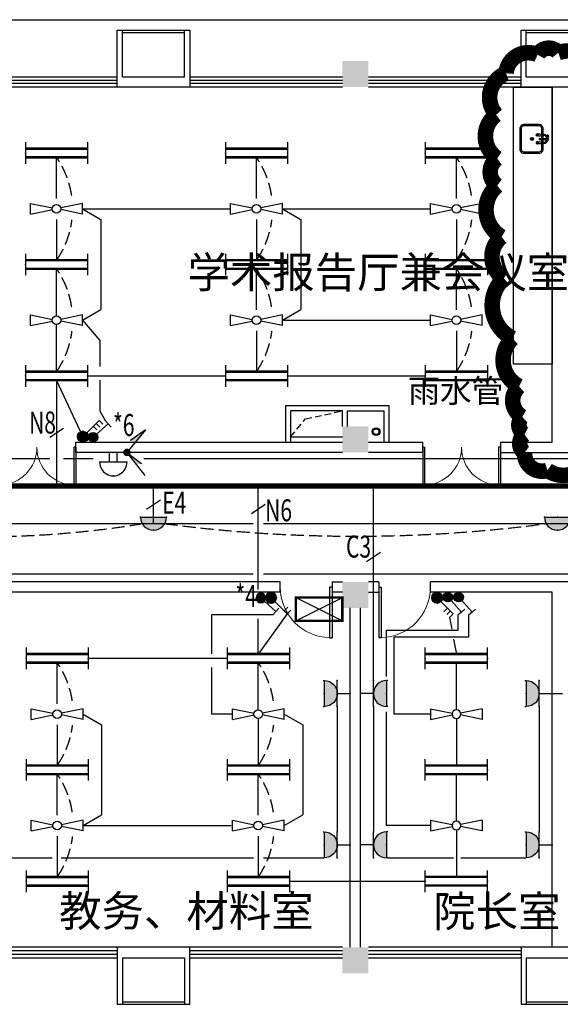
# Model space of a CAD drawing. Extents: x 1951357 to 2608284, y -163135 to 857128.
# Drawn here: x 1982338 to 1992778, y 168703 to 187703 of the extents above; entities that cross this region are included whole.
import ezdxf
from ezdxf.enums import TextEntityAlignment as Align

# ---------------------------------------------------------------- set-up
doc = ezdxf.new("R2010")
doc.units = 0
doc.header["$LTSCALE"] = 1000
doc.header["$MEASUREMENT"] = 0
for name, pattern in [('BLOCK F L14-BLOW-UP PLAN_06JULY08$0$MIS1', [0.29, 0.15, -0.14]), ('DASH', [0.35, 0.25, -0.1]), ('DASHED2', [9.525, 6.35, -3.175])]:
    doc.linetypes.add(name, pattern=pattern)
doc.layers.get('0').update_dxf_attribs({"linetype": 'CONTINUOUS'})
for name, color, linetype in [('1EQUIP', 2, 'CONTINUOUS'), ('1文字', 2, 'CONTINUOUS'), ('A-CLIN-SUSP', 252, 'CONTINUOUS'), ('A-FLOR-OVHD', 9, 'DASHED2'), ('BROEN', 2, 'CONTINUOUS'), ('C3531', 40, 'CONTINUOUS'), ('COLUMN', 7, 'CONTINUOUS'), ('EQUIP', 2, 'CONTINUOUS'), ('EQUIP-动力', 2, 'CONTINUOUS'), ('EQUIP-照明', 2, 'CONTINUOUS'), ('FUR', 42, 'CONTINUOUS'), ('PUB_HATCH', 252, 'CONTINUOUS'), ('TEL_TEXT', 7, 'CONTINUOUS'), ('TEXT', 8, 'CONTINUOUS'), ('WALL', 7, 'CONTINUOUS'), ('WINDOW', 5, 'CONTINUOUS'), ('WIRE', 4, 'CONTINUOUS'), ('仪器', 252, 'CONTINUOUS'), ('百叶', 35, 'CONTINUOUS'), ('看线', 8, 'CONTINUOUS'), ('风道', 6, 'CONTINUOUS')]:
    doc.layers.add(name, color=color, linetype=linetype)
doc.styles.add('_TCH_DIM', font='SIMPLEX', dxfattribs={"width": 0.8, "height": 3.5, "bigfont": 'HZTXT'})
doc.styles.add('_TEL_DIM', font='SIMPLEX', dxfattribs={"width": 0.8, "height": 3.5, "bigfont": 'HZTXT'})
doc.styles.add('FS1', font='txt4', dxfattribs={"width": 0.8, "bigfont": 'fstxt'})
doc.styles.get("Standard").update_dxf_attribs({"font": 'GBENOR', "bigfont": 'GBCBIG'})

# ---------------------------------------------------------------- blocks, each defined once
blk = doc.blocks.new('$equip$00001168')
blk.add_line((-0.5, 0), (0.5, 0))
blk.add_arc((0, 0), 0.5, 180, 0)
for p in [(-0.5, 0), (0, 0), (0.5, 0), (0, -0.5)]:
    blk.add_point(p)
for points in [[(0.433, -0.25), (-0.433, -0.25), (0.5, 0), (-0.5, 0)], [(0.25, -0.433), (-0.25, -0.433), (0.433, -0.25), (-0.433, -0.25)], [(0, -0.5), (0, -0.5), (0.25, -0.433), (-0.25, -0.433)]]:
    blk.add_solid(points)
at = {"flags": 9}
blk.add_attdef('A', (0, 0), '', height=0.00002, dxfattribs=at)
blk = doc.blocks.new('$equip$00001313')
for p, q in [((-0.35, 0.25), (0.35, 0.25)), ((-0.35, 0), (0.35, 0)), ((-0.1, 0.25), (-0.1, 0)), ((0.1, 0.25), (0.1, 0))]:
    blk.add_line(p, q)
blk.add_arc((0, 0.252), 0.35, 359.6973, 180.3027)
for p in [(0, 0.602), (-0.35, 0.252), (0, 0), (0.35, 0.25)]:
    blk.add_point(p)
at = {"flags": 9}
blk.add_attdef('A', (0, 0), '', height=0.00002, dxfattribs=at)
blk = doc.blocks.new('A$C362E2344')
at = {"layer": 'EQUIP'}
h = blk.add_hatch(color=256, dxfattribs=at)
edge = h.paths.add_edge_path()
edge.add_ellipse((0, 0), major_axis=(-51.3, 51.3), ratio=1, start_angle=45, end_angle=225, ccw=False)
edge.add_ellipse((0, 0), major_axis=(51.3, 51.3), ratio=1, start_angle=-45, end_angle=135, ccw=False)
for q in [(0, 0), (232, 63)]:
    blk.add_line((446, 346), q, dxfattribs=at)
blk.add_solid([(446, 346), (217, 41), (223, 173)], dxfattribs=at)
blk = doc.blocks.new('A$C37575F24')
at = {"layer": 'EQUIP'}
h = blk.add_hatch(color=256, dxfattribs=at)
edge = h.paths.add_edge_path()
edge.add_ellipse((0, 0), major_axis=(-51.3, 51.3), ratio=1, start_angle=45, end_angle=225, ccw=False)
edge.add_ellipse((0, 0), major_axis=(51.3, 51.3), ratio=1, start_angle=-45, end_angle=135, ccw=False)
for q in [(346, -446), (282, -215)]:
    blk.add_line((0, 0), q, dxfattribs=at)
blk.add_solid([(0, 0), (305, -229), (173, -223)], dxfattribs=at)
blk = doc.blocks.new('$equip$00001160')
for p, q in [((-1.2, 0.417), (-1.2, -0.417)), ((1.2, 0.417), (1.2, -0.417)), ((-1.2, 0.167), (1.2, 0.167)), ((-1.2, -0.167), (1.2, -0.167))]:
    blk.add_line(p, q)
at = {"const_width": 0.1}
for points in [[(-1.2, 0.167), (1.2, 0.167)], [(-1.2, -0.167), (1.2, -0.167)]]:
    blk.add_lwpolyline(points, dxfattribs=at)
at = {"layer": 'EQUIP-照明'}
for p in [(-1.2, 0), (0, 0.167), (1.2, 0), (0, -0.167)]:
    blk.add_point(p, dxfattribs=at)
at = {"layer": 'EQUIP-照明', "flags": 9}
blk.add_attdef('A', (0, 0), '', height=0.00002, dxfattribs=at)
blk = doc.blocks.new('风扇')
at = {"layer": '1EQUIP'}
for p, q in [((-501, -21), (-501, 188)), ((-501, -21), (-82, 67)), ((-501, 188), (-82, 100)), ((500, 188), (82, 100)), ((500, -21), (82, 67)), ((500, -21), (500, 188))]:
    blk.add_line(p, q, dxfattribs=at)
blk.add_circle((0, 84), 83.5, dxfattribs=at)
blk = doc.blocks.new('一般风扇')
at = {"layer": '1EQUIP'}
blk.add_blockref('风扇', (0, -83.5), dxfattribs=at)
blk = doc.blocks.new('$equip$00001964')
for p, q in [((0.147, 0.356), (0.625, 0.833)), ((0.625, 0.833), (0.766, 0.692)), ((0.399, 0.607), (0.54, 0.466)), ((0.512, 0.72), (0.653, 0.579))]:
    blk.add_line(p, q)
blk.add_circle((0, 0.208), 0.208)
for p in [(0, 0.417), (-0.208, 0.208), (0, 0), (0.208, 0.208)]:
    blk.add_point(p)
for points in [[(-0.104, 0.389), (0.104, 0.389), (-0.18, 0.313), (0.18, 0.313)], [(0, 0.417), (0, 0.417), (-0.104, 0.389), (0.104, 0.389)], [(-0.18, 0.313), (0.18, 0.313), (-0.208, 0.208), (0.208, 0.208)], [(-0.18, 0.104), (0.18, 0.104), (-0.208, 0.208), (0.208, 0.208)], [(-0.104, 0.028), (0.104, 0.028), (-0.18, 0.104), (0.18, 0.104)], [(0, 0), (0, 0), (-0.104, 0.028), (0.104, 0.028)]]:
    blk.add_solid(points)
at = {"layer": 'TEL_TEXT', "style": '_TEL_DIM', "flags": 1}
blk.add_attdef('A', text='', height=0.00002, dxfattribs=at).set_placement((0, 0), align=Align.MIDDLE_CENTER)
blk = doc.blocks.new('A$C01AF3A93')
at = {"layer": '1EQUIP'}
h = blk.add_hatch(color=256, dxfattribs=at)
edge = h.paths.add_edge_path()
edge.add_arc((102, 376), 102, 0, 360)
for p, q in [((174, 303), (408, 69)), ((408, 69), (339, 0)), ((408, 69), (478, 139))]:
    blk.add_line(p, q, dxfattribs=at)
blk.add_circle((102, 376), 102, dxfattribs=at)
blk = doc.blocks.new('$equip$00001963')
for p, q in [((0.147, 0.356), (0.625, 0.833)), ((0.625, 0.833), (0.766, 0.692)), ((0.512, 0.72), (0.653, 0.579))]:
    blk.add_line(p, q)
blk.add_circle((0, 0.208), 0.208)
for p in [(0, 0.417), (-0.208, 0.208), (0, 0), (0.208, 0.208)]:
    blk.add_point(p)
for points in [[(-0.104, 0.389), (0.104, 0.389), (-0.18, 0.313), (0.18, 0.313)], [(0, 0.417), (0, 0.417), (-0.104, 0.389), (0.104, 0.389)], [(-0.18, 0.313), (0.18, 0.313), (-0.208, 0.208), (0.208, 0.208)], [(-0.18, 0.104), (0.18, 0.104), (-0.208, 0.208), (0.208, 0.208)], [(-0.104, 0.028), (0.104, 0.028), (-0.18, 0.104), (0.18, 0.104)], [(0, 0), (0, 0), (-0.104, 0.028), (0.104, 0.028)]]:
    blk.add_solid(points)
at = {"layer": 'TEL_TEXT', "style": '_TEL_DIM', "flags": 1}
blk.add_attdef('A', text='', height=0.00002, dxfattribs=at).set_placement((0, 0), align=Align.MIDDLE_CENTER)
blk = doc.blocks.new('柱子')
at = {"layer": 'PUB_HATCH'}
h = blk.add_hatch(color=256, dxfattribs=at)
h.paths.add_polyline_path([(0, 250), (-250, 250), (-250, 0), (0, 0)])
h.paths.add_polyline_path([(250, 250), (0, 250), (0, 0), (250, 0)])
h.paths.add_polyline_path([(250, 0), (0, 0), (0, -250), (250, -250)])
h.paths.add_polyline_path([(0, 0), (-250, 0), (-250, -250), (0, -250)])
blk = doc.blocks.new('KTJW')
at = {"layer": 'FUR'}
for p, q in [((600, -900), (-600, -900)), ((600, -950), (-600, -950))]:
    blk.add_line(p, q, dxfattribs=at)
at = {"layer": 'WALL'}
for p, q in [((-700, 150), (700, 150)), ((-700, -950), (-700, 150)), ((700, 150), (700, -950)), ((600, -50), (-600, -50)), ((-600, -50), (-600, -950)), ((600, -50), (600, -950)), ((-600, -950), (-700, -950)), ((-600, -850), (-600, -850)), ((700, -950), (600, -950))]:
    blk.add_line(p, q, dxfattribs=at)
blk = doc.blocks.new('$DorLib2D$00000002')
for p, q in [((-0.5, 0), (-0.5, 0.4875)), ((-0.475, 0.4875), (-0.5, 0.4875)), ((-0.475, 0), (-0.475, 0.4875)), ((0.475, 0), (0.475, 0.4875)), ((0.475, 0.4875), (0.5, 0.4875)), ((0.5, 0), (0.5, 0.4875)), ((-0.5, 0), (-0.475, 0)), ((0.5, 0), (0.475, 0))]:
    blk.add_line(p, q)
at = {"lineweight": 13}
for centre, start, end in [((-0.4875, 0), 0, 88.53072), ((0.4875, 0), 91.46928, 180)]:
    blk.add_arc(centre, 0.4875, start, end, dxfattribs=at)
blk = doc.blocks.new('$DorLib2D$00000001')
for p, q in [((0.45, 0.975), (0.5, 0.975)), ((0.45, 0), (0.45, 0.975)), ((0.5, 0), (0.5, 0.975)), ((0.5, 0), (0.45, 0))]:
    blk.add_line(p, q)
at = {"lineweight": 13}
blk.add_arc((0.475, 0), 0.975, 91.4693, 180, dxfattribs=at)
blk = doc.blocks.new('WASHTUB2')
for points in [[(-85, 450), (-200, 450, 0.414214), (-275, 375), (-275, 75, 0.414214), (-200, 0), (200, 0, 0.414214), (275, 75), (275, 375, 0.414214), (200, 450), (85, 450)], [(-85, 425), (-200, 425, 0.414214), (-250, 375), (-250, 75, 0.414214), (-200, 25), (200, 25, 0.414214), (250, 75), (250, 375, 0.414214), (200, 425), (85, 425)]]:
    blk.add_lwpolyline(points, format="xyb")
for points in [[(-10, 450), (-65, 450)], [(-10, 425), (-65, 425)], [(65, 450), (10, 450)], [(65, 425), (10, 425)]]:
    blk.add_lwpolyline(points)
for radius in [28.3, 16.8]:
    blk.add_circle((0, 234), radius)
at = {"layer": 'BROEN', "color": 5, "linetype": 'Continuous'}
for p, q in [((-88, 424), (-62, 424)), ((-88, 407), (-88, 424)), ((-78, 536), (-78, 534)), ((-78, 532), (-78, 534)), ((-60, 558), (-68, 547)), ((-60, 558), (-68, 547)), ((-60, 510), (-68, 521)), ((-60, 510), (-68, 521)), ((-62, 407), (-62, 424)), ((-56, 558), (-57, 551)), ((-56, 558), (-57, 551)), ((-56, 511), (-57, 517)), ((-56, 511), (-57, 517)), ((-33, 547), (-54, 559)), ((-33, 547), (-54, 559)), ((-54, 545), (-50, 544)), ((-54, 545), (-41, 539)), ((-54, 523), (-41, 529)), ((-54, 523), (-50, 525)), ((-33, 521), (-54, 509)), ((-33, 521), (-54, 509)), ((-53, 547), (-35, 545)), ((-53, 547), (-35, 545)), ((-53, 521), (-35, 523)), ((-53, 521), (-35, 523)), ((-34, 550), (-51, 558)), ((-34, 550), (-51, 558)), ((-34, 518), (-51, 511)), ((-34, 518), (-51, 511)), ((-42, 534), (-42, 537)), ((-42, 534), (-42, 531)), ((-39, 536), (-39, 534)), ((-39, 532), (-39, 534)), ((-37, 539), (-32, 543)), ((-37, 529), (-32, 525)), ((62, 407), (62, 424)), ((62, 424), (88, 424)), ((88, 407), (88, 424)), ((-88, 359), (-100, 338)), ((-91, 357), (-99, 340)), ((-99, 336), (-92, 335)), ((-99, 332), (-88, 324)), ((-88, 339), (-86, 357)), ((-86, 338), (-80, 350)), ((-80, 355), (-84, 360)), ((-75, 350), (-78, 350)), ((-77, 353), (-75, 353)), ((-77, 314), (-75, 314)), ((-73, 353), (-75, 353)), ((-75, 350), (-72, 350)), ((-73, 314), (-75, 314)), ((-70, 355), (-66, 360)), ((-64, 338), (-70, 350)), ((-62, 339), (-64, 357)), ((-62, 359), (-50, 338)), ((-51, 332), (-62, 324)), ((-59, 357), (-51, 340)), ((-51, 336), (-58, 335)), ((62, 359), (50, 338)), ((59, 357), (51, 340)), ((51, 336), (58, 335)), ((51, 332), (62, 324)), ((62, 339), (64, 357)), ((64, 338), (70, 350)), ((70, 355), (66, 360)), ((75, 350), (72, 350)), ((73, 353), (75, 353)), ((73, 314), (75, 314)), ((77, 353), (75, 353)), ((75, 350), (78, 350)), ((77, 314), (75, 314)), ((80, 355), (84, 360)), ((86, 338), (80, 350)), ((88, 339), (86, 357)), ((88, 359), (100, 338)), ((99, 332), (88, 324)), ((91, 357), (99, 340)), ((99, 336), (92, 335))]:
    blk.add_line(p, q, dxfattribs=at)
at = {"layer": 'BROEN', "color": 5}
for p, q in [((-85, 459), (-85, 424)), ((-65, 459), (-65, 424)), ((0, 550), (-34, 550)), ((-10, 518), (-34, 518)), ((-10, 384), (-10, 534)), ((10, 384), (10, 534)), ((65, 459), (65, 424)), ((85, 459), (85, 424))]:
    blk.add_line(p, q, dxfattribs=at)
for points in [[(-13, 529), (-13, 539)], [(-11, 543), (-2, 548)], [(-10, 525), (-11, 525)], [(2, 548), (11, 543)], [(11, 525), (10, 525)], [(13, 539), (13, 529)]]:
    blk.add_lwpolyline(points, dxfattribs=at)
at = {"layer": 'BROEN', "color": 5, "linetype": 'Continuous'}
for centre, radius, start, end in [((37, 378), 128, 166.7502, 187.7093), ((-77, 536), 1.5, 120.0999, 180.0011), ((-77, 532), 1.5, 180.0011, 239.9022), ((-91, 561), 27.2, 300.0999, 329.5355), ((-91, 507), 27.2, 30.4666, 59.9022), ((-57, 534), 13.6, 163.2127, 175.6769), ((-56, 534), 14.8, 175.6769, 187.1431), ((-58, 534), 12.6, 187.1431, 199.6073), ((-91, 561), 27.2, 320.2789, 329.5355), ((-62, 536), 8.3, 147.2508, 163.2127), ((-61, 533), 9.61, 199.6073, 215.5692), ((-91, 507), 27.2, 30.4666, 39.7225), ((-65, 537), 5.4, 123.9984, 147.2508), ((-65, 530), 4.56, 215.5692, 238.8216), ((-66, 540), 2.79, 91.41, 123.9984), ((-66, 529), 3.02, 238.8216, 271.41), ((-66, 540), 2.79, 58.8216, 91.41), ((-66, 529), 3.02, 271.41, 303.9984), ((-68, 537), 5.4, 35.5692, 58.8216), ((-67, 530), 4.56, 303.9984, 327.2508), ((-70, 536), 8.3, 19.6073, 35.5692), ((-71, 533), 9.61, 327.2508, 343.2127), ((-75, 534), 13.6, 7.1431, 19.6073), ((-76, 534), 14.8, 355.6769, 7.1431), ((-74, 534), 12.6, 343.2127, 355.6769), ((-187, 378), 128, 352.2907, 13.2498), ((-56, 554), 5.29, 61.208, 128.426), ((-56, 554), 5.29, 61.208, 128.426), ((-56, 514), 5.29, 231.5761, 298.7941), ((-56, 514), 5.29, 231.5761, 298.7941), ((-51, 550), 5.52, 172.5943, 242.7063), ((-51, 550), 5.52, 172.5943, 242.7063), ((-51, 518), 5.52, 117.2958, 187.4079), ((-51, 518), 5.52, 117.2958, 187.4079), ((-54, 557), 1.5, 61.2081, 171.3125), ((-54, 557), 1.5, 61.2081, 171.3125), ((-54, 511), 1.5, 188.6896, 298.7941), ((-54, 511), 1.5, 188.6896, 298.7941), ((-39, 544), 5.52, 241.5337, 288.0213), ((-39, 524), 5.52, 71.9808, 118.4685), ((-47, 533), 21.4, 3.1544, 54.3719), ((-47, 533), 21.4, 29.8868, 54.3719), ((-47, 535), 21.4, 305.6302, 356.8478), ((-47, 535), 21.4, 305.6302, 330.1096), ((-34, 545), 2.78, 329.7363, 61.2082), ((-34, 545), 2.78, 326.3212, 61.2082), ((-34, 523), 2.78, 298.794, 30.2245), ((-34, 523), 2.78, 298.794, 33.6809), ((187, 378), 128, 166.7502, 187.7093), ((-37, 378), 128, 352.2907, 13.2498), ((-95, 336), 5.29, 151.208, 218.426), ((-98, 338), 1.5, 151.2081, 261.3125), ((-91, 341), 5.52, 262.5943, 332.7063), ((-74, 345), 21.4, 93.1544, 144.3719), ((-86, 358), 2.78, 56.3212, 151.2082), ((-102, 301), 27.2, 30.0999, 59.5355), ((-78, 324), 5.4, 125.5692, 148.8216), ((-81, 326), 2.79, 148.8216, 181.41), ((-81, 326), 2.79, 181.41, 213.9984), ((-78, 327), 5.4, 213.9984, 237.2508), ((-77, 322), 8.3, 109.6073, 125.5692), ((-77, 329), 8.3, 237.2508, 253.2127), ((-85, 353), 5.52, 331.5337, 18.0213), ((-75, 317), 13.6, 97.1431, 109.6073), ((-75, 335), 13.6, 253.2127, 265.6769), ((-77, 315), 1.5, 210.0999, 270.0011), ((-75, 316), 14.8, 85.6769, 97.1431), ((-75, 336), 14.8, 265.6769, 277.1431), ((-76, 345), 21.4, 35.6302, 86.8478), ((-75, 318), 12.6, 73.2127, 85.6769), ((-75, 334), 12.6, 277.1431, 289.6073), ((-73, 315), 1.5, 270.0011, 329.9022), ((-48, 301), 27.2, 120.4666, 149.9022), ((-74, 321), 9.61, 57.2508, 73.2127), ((-74, 331), 9.61, 289.6073, 305.5692), ((-65, 353), 5.52, 161.9808, 208.4685), ((-71, 325), 4.56, 33.9984, 57.2508), ((-71, 327), 4.56, 305.5692, 328.8216), ((-70, 326), 3.02, 1.41, 33.9984), ((-70, 326), 3.02, 328.8216, 1.41), ((-64, 358), 2.78, 28.794, 123.6809), ((-59, 341), 5.52, 207.2958, 277.4079), ((-52, 338), 1.5, 278.6896, 28.7941), ((-55, 336), 5.29, 321.5761, 28.7941), ((55, 336), 5.29, 151.208, 218.426), ((52, 338), 1.5, 151.2081, 261.3125), ((59, 341), 5.52, 262.5943, 332.7063), ((76, 345), 21.4, 93.1544, 144.3719), ((64, 358), 2.78, 56.3212, 151.2082), ((48, 301), 27.2, 30.0999, 59.5355), ((72, 324), 5.4, 125.5692, 148.8216), ((69, 326), 2.79, 148.8216, 181.41), ((69, 326), 2.79, 181.41, 213.9984), ((72, 327), 5.4, 213.9984, 237.2508), ((73, 322), 8.3, 109.6073, 125.5692), ((73, 329), 8.3, 237.2508, 253.2127), ((65, 353), 5.52, 331.5337, 18.0213), ((75, 317), 13.6, 97.1431, 109.6073), ((75, 335), 13.6, 253.2127, 265.6769), ((73, 315), 1.5, 210.0999, 270.0011), ((75, 316), 14.8, 85.6769, 97.1431), ((75, 336), 14.8, 265.6769, 277.1431), ((74, 345), 21.4, 35.6302, 86.8478), ((75, 318), 12.6, 73.2127, 85.6769), ((75, 334), 12.6, 277.1431, 289.6073), ((77, 315), 1.5, 270.0011, 329.9022), ((102, 301), 27.2, 120.4666, 149.9022), ((76, 321), 9.61, 57.2508, 73.2127), ((76, 331), 9.61, 289.6073, 305.5692), ((85, 353), 5.52, 161.9808, 208.4685), ((79, 325), 4.56, 33.9984, 57.2508), ((79, 327), 4.56, 305.5692, 328.8216), ((80, 326), 3.02, 1.41, 33.9984), ((80, 326), 3.02, 328.8216, 1.41), ((86, 358), 2.78, 28.794, 123.6809), ((91, 341), 5.52, 207.2958, 277.4079), ((98, 338), 1.5, 278.6896, 28.7941), ((95, 336), 5.29, 321.5761, 28.7941)]:
    blk.add_arc(centre, radius, start, end, dxfattribs=at)
at = {"layer": 'BROEN', "color": 5}
for centre, radius, start, end in [((0, 459), 85.2, 138.4979, 180), ((0, 459), 64.8, 114.3287, 180), ((0, 534), 25, 15.7446, 140.2082), ((0, 534), 25, 219.7918, 247.6663), ((0, 534), 16, 306.4236, 233.5764), ((0, 534), 13.9, 140.2977, 159.7023), ((0, 534), 13.9, 200.2977, 219.7023), ((0, 384), 10.8, 151.4046, 28.5954), ((0, 534), 9.5, 0, 180), ((0, 534), 9.95, 342.6388, 197.3612), ((0, 384), 9.5, 180, 0), ((0, 534), 13.9, 80.2977, 99.7023), ((0, 534), 25, 292.3337, 326.7256), ((0, 534), 13.9, 20.2977, 39.7023), ((0, 534), 13.9, 320.2977, 339.7023), ((0, 459), 64.8, 0, 79.8857), ((0, 459), 85.2, 0, 81.1881)]:
    blk.add_arc(centre, radius, start, end, dxfattribs=at)
blk = doc.blocks.new('$equip$00001237')
for p, q in [((-0.5, 1.05), (-0.5, 1)), ((-0.5, 1), (0.5, 1)), ((0.5, 1.05), (0.5, 1)), ((0.5, 0.5), (-0.5, 0.5)), ((0, 0.5), (0, 0))]:
    blk.add_line(p, q)
blk.add_arc((0, 1), 0.5, 180, 0)
for p in [(0, 1), (-0.5, 0.5), (0.5, 0.5), (0, 0)]:
    blk.add_point(p)
for points in [[(0.433, 0.75), (-0.433, 0.75), (0.5, 1), (-0.5, 1)], [(0.25, 0.567), (-0.25, 0.567), (0.433, 0.75), (-0.433, 0.75)], [(0, 0.5), (0, 0.5), (0.25, 0.567), (-0.25, 0.567)]]:
    blk.add_solid(points)
at = {"flags": 9}
blk.add_attdef('A', (0, 0), '', height=0.00002, dxfattribs=at)

msp = doc.modelspace()

# ---------------------------------------------------------------- hatches: boundary and pattern name
at = {"layer": '1EQUIP'}
h = msp.add_hatch(color=256, dxfattribs=at)
edge = h.paths.add_edge_path()
edge.add_arc((1990814.7, 176561.3), 91.6, 0, 360)

# ---------------------------------------------------------------- linework, layer by layer
for p, q in [((1990875.7, 176492.9), (1991073.5, 176271.2)), ((1991073.5, 176271.2), (1991139.2, 176329.7)), ((1991073.5, 176271.2), (1991007.9, 176212.6))]:
    msp.add_line(p, q, dxfattribs=at)
msp.add_circle((1990814.7, 176561.3), 91.6, dxfattribs=at)
at = {"layer": '1文字', "linetype": 'ByBlock'}
for p, q in [((1983185, 179813.1), (1982917.5, 179637.4)), ((1985055, 178428.9), (1984787.5, 178253.2)), ((1987080, 178345.1), (1986812.6, 178169.4)), ((1989305, 177418.8), (1989037.5, 177243))]:
    msp.add_line(p, q, dxfattribs=at)
at = {"layer": 'A-CLIN-SUSP'}
for radius in [75, 55]:
    msp.add_circle((1989221.2, 179752.8), radius, dxfattribs=at)
at = {"layer": 'A-FLOR-OVHD', "ltscale": 0.02}
msp.add_lwpolyline([(1987571.2, 179652.8), (1987854.8, 180001.9), (1988571.2, 180152.8)], dxfattribs=at)
at = {"layer": 'C3531', "const_width": 300}
msp.add_lwpolyline([(1992740.4, 187068.7, 0.5205671), (1992340.2, 187026.6, 0.5205671), (1991729.3, 186668.8, 0.5205671), (1991539.7, 185868.9, 0.5205671), (1991560.8, 185026.8, 0.5205671), (1991560.8, 184500.6, 0.5205671), (1991645, 183511.2, 0.5205671), (1991687.2, 182711.2, 0.5205671), (1991855.7, 181553.5, 0.5205671), (1991982.1, 180627.2, 0.5205671), (1992045.3, 180037.8, 0.5205671), (1992087.4, 179701, 0.5205671), (1992087.4, 179343.1, 0.5205671), (1992529.7, 179006.3, 0.5205671), (1993372.3, 179322.1, 0.5205671), (1993540.8, 179764.1, 0.5205671), (1993793.6, 180753.5, 0.5205671), (1993751.5, 182100.8, 0.5205671), (1993877.9, 183111.2, 0.5205671), (1993877.9, 184205.8, 0.5205671), (1993814.7, 185447.8, 0.5205671), (1993667.2, 186353, 0.5205671), (1992740.4, 187068.7)], format="xyb", dxfattribs=at)
at = {"layer": 'EQUIP-照明', "const_width": 100}
msp.add_lwpolyline([(1980334.6, 179552.8), (1980334.6, 178704.3), (2023213, 178704.3)], dxfattribs=at)
at = {"layer": 'WALL'}
for p, q in [((1992621.2, 179552.8), (1992621.2, 186402.8)), ((1983421.2, 179352.8), (1983421.2, 179552.8)), ((1983421.2, 179552.8), (1988571.2, 179552.8)), ((1989071.2, 179552.8), (1990121.2, 179552.8)), ((1990121.2, 179352.8), (1990121.2, 179552.8)), ((1991621.2, 179552.8), (1992621.2, 179552.8)), ((1991621.2, 179552.8), (1991621.2, 179352.8)), ((1988571.2, 179352.8), (1983421.2, 179352.8)), ((1990121.2, 179352.8), (1989071.2, 179352.8)), ((1991621.2, 179352.8), (1993021.2, 179352.8)), ((1987371.2, 176852.8), (1981271.2, 176852.8)), ((1987371.2, 176652.8), (1987371.2, 176852.8)), ((1988371.2, 176852.8), (1988571.2, 176852.8)), ((1988371.2, 176852.8), (1988371.2, 176652.8)), ((1989271.2, 176852.8), (1989071.2, 176852.8)), ((1989271.2, 176852.8), (1989271.2, 176652.8)), ((1990271.2, 176652.8), (1990271.2, 176852.8)), ((1993021.2, 176852.8), (1990271.2, 176852.8)), ((1987371.2, 176652.8), (1981271.2, 176652.8)), ((1988571.2, 176652.8), (1988371.2, 176652.8)), ((1989071.2, 176652.8), (1989271.2, 176652.8)), ((1992621.2, 176652.8), (1990271.2, 176652.8)), ((1992621.2, 169802.8), (1992621.2, 176652.8)), ((1988721.2, 169802.8), (1988721.2, 176352.8)), ((1988921.2, 169802.8), (1988921.2, 176352.8))]:
    msp.add_line(p, q, dxfattribs=at)
at = {"layer": 'WINDOW'}
for p, q in [((1981271.2, 186602.8), (1984221.2, 186602.8)), ((1985621.2, 186602.8), (1988571.2, 186602.8)), ((1989071.2, 186602.8), (1992021.2, 186602.8)), ((1981271.2, 186536.1), (1984221.2, 186536.1)), ((1984221.2, 186469.5), (1981271.2, 186469.5)), ((1984221.2, 186402.8), (1981271.2, 186402.8)), ((1985621.2, 186536.1), (1988571.2, 186536.1)), ((1988571.2, 186469.5), (1985621.2, 186469.5)), ((1988571.2, 186402.8), (1985621.2, 186402.8)), ((1989071.2, 186536.1), (1992021.2, 186536.1)), ((1992021.2, 186469.5), (1989071.2, 186469.5)), ((1992021.2, 186402.8), (1989071.2, 186402.8)), ((1984221.2, 169802.8), (1981271.2, 169802.8)), ((1984221.2, 169736.1), (1981271.2, 169736.1)), ((1988571.2, 169802.8), (1985621.2, 169802.8)), ((1988571.2, 169736.1), (1985621.2, 169736.1)), ((1992021.2, 169802.8), (1989071.2, 169802.8)), ((1992021.2, 169736.1), (1989071.2, 169736.1)), ((1981271.2, 169669.5), (1984221.2, 169669.5)), ((1981271.2, 169602.8), (1984221.2, 169602.8)), ((1985621.2, 169669.5), (1988571.2, 169669.5)), ((1985621.2, 169602.8), (1988571.2, 169602.8)), ((1989071.2, 169669.5), (1992021.2, 169669.5)), ((1989071.2, 169602.8), (1992021.2, 169602.8))]:
    msp.add_line(p, q, dxfattribs=at)
at = {"layer": 'WIRE'}
for p, q in [((1983051.2, 184252.7), (1983051.2, 185044.8)), ((1986911.2, 184252.7), (1986911.2, 185044.8)), ((1990771.2, 184252.7), (1990771.2, 185044.8)), ((1983551.7, 184053.5), (1986410.7, 184053.5)), ((1983551.7, 184053.5), (1983908.2, 183846.7)), ((1987411.7, 184053.5), (1990270.7, 184053.5)), ((1987411.7, 184053.5), (1987768.2, 183846.7)), ((1983051.2, 183847.6), (1983051.2, 183062.2)), ((1983908.2, 183846.7), (1983908.2, 182111)), ((1986911.2, 183847.6), (1986911.2, 183062.2)), ((1987768.2, 183846.7), (1987768.2, 182111)), ((1990771.2, 183847.6), (1990771.2, 183062.2)), ((1983051.2, 181987.7), (1983051.2, 182895.5)), ((1986911.2, 182103.4), (1986911.2, 182895.5)), ((1990771.2, 182103.4), (1990771.2, 182895.5)), ((1983551.7, 181904.2), (1983908.2, 182111)), ((1987411.7, 181904.2), (1987768.2, 182111)), ((1983551.7, 181904.2), (1983888.2, 181512.1)), ((1987411.7, 181904.2), (1990270.7, 181904.2)), ((1983051.2, 180912.9), (1983051.2, 181820.7)), ((1986911.2, 181698.3), (1986911.2, 180912.9)), ((1990771.2, 181698.3), (1990771.2, 180912.9)), ((1983888.2, 181512.1), (1983888.2, 181011.2)), ((1983560.3, 179657), (1983051.2, 180746.2)), ((1983051.2, 180746.2), (1983051.2, 178704.3)), ((1983651.2, 180829.6), (1986311.2, 180829.6)), ((1983888.2, 180744.4), (1983888.2, 180158.1)), ((1987511.2, 180829.6), (1990171.2, 180829.6)), ((1983888.2, 180158.1), (1983987.4, 179970.1)), ((1982918.1, 179226.3), (1981878.4, 179226.3)), ((1983754.4, 179226.3), (1983181.9, 179226.3)), ((2000766.9, 179226.3), (1984735.8, 179226.3)), ((1984921.2, 177977.8), (1984921.2, 178704.3)), ((1986946.3, 176706.4), (1986946.3, 178704.3)), ((1989171.2, 174949), (1989171.2, 178704.3)), ((1981450.7, 177977.8), (1983579.6, 177977.8)), ((1983579.6, 177977.8), (1986846.3, 177977.8)), ((1987046.3, 177977.8), (1993893.3, 177977.8)), ((1983579.6, 177002.8), (1981889.8, 177002.8)), ((1986846.3, 177002.8), (1983579.6, 177002.8)), ((1993893.3, 177002.8), (1987046.3, 177002.8)), ((1986044.6, 176219), (1986044.6, 175467)), ((1987228.7, 176219), (1986044.6, 176219)), ((1987505.2, 176236.2), (1986946.3, 175461.2)), ((1986946.3, 175461.2), (1986946.3, 176141.5)), ((1990640.3, 176165.5), (1990681.6, 175943)), ((1990802.1, 176212.6), (1990802.1, 175914.1)), ((1991007.9, 176212.6), (1991007.9, 175786.7)), ((1989417.1, 175914.1), (1989417.1, 175031.3)), ((1990802.1, 175914.1), (1989417.1, 175914.1)), ((1991007.9, 175786.7), (1989564.9, 175786.7)), ((1989564.9, 175786.7), (1989564.9, 174302.5)), ((1990717.6, 175749.2), (1990771.2, 175460.5)), ((1986346.3, 175377.8), (1983662.9, 175377.8)), ((1983062.9, 174502.3), (1983062.9, 175294.5)), ((1986044.6, 175203.4), (1986044.6, 174302.8)), ((1986946.3, 174386.3), (1986946.3, 175294.5)), ((1990771.2, 174386), (1990771.2, 175293.8)), ((1992621.2, 174699), (1992821.2, 174699)), ((1988471.2, 174449), (1988471.2, 172031)), ((1989171.2, 174449), (1989171.2, 172031)), ((1992371.2, 174449), (1992371.2, 172031)), ((1983563.4, 174302.1), (1983919.9, 174095.4)), ((1986445.8, 174302.8), (1986044.6, 174302.8)), ((1987446.8, 174302.1), (1987803.2, 174095.4)), ((1989417.1, 174347.6), (1989417.1, 172153.2)), ((1990270.7, 174302.5), (1989564.9, 174302.5)), ((1983062.9, 174097.3), (1983062.9, 173311.9)), ((1983919.9, 174095.4), (1983919.9, 172359.6)), ((1986946.3, 174219.3), (1986946.3, 173311.9)), ((1987803.2, 174095.4), (1987803.2, 172359.6)), ((1990771.2, 174219), (1990771.2, 173311.1)), ((1983062.9, 172352.3), (1983062.9, 173144.5)), ((1986946.3, 172352.3), (1986946.3, 173144.5)), ((1990771.2, 172236.7), (1990771.2, 173144.5)), ((1983563.4, 172152.8), (1983919.9, 172359.6)), ((1987446.8, 172152.8), (1987803.2, 172359.6)), ((1983563.4, 172152.2), (1986422.4, 172152.2)), ((1990270.7, 172153.2), (1989417.1, 172153.2)), ((1990771.2, 172069.7), (1990771.2, 171161.8)), ((1983062.9, 171947.3), (1983062.9, 171161.9)), ((1986946.3, 171947.3), (1986946.3, 171161.9)), ((1981646.2, 171531), (1982964.6, 171531)), ((1983139.4, 171531), (1986850.9, 171531)), ((1987044, 171531), (1988196.2, 171531)), ((1989446.2, 171531), (1990712.9, 171531)), ((1990857.9, 171531), (1992096.2, 171531)), ((1987546.3, 171077.8), (1990171.2, 171077.8))]:
    msp.add_line(p, q, dxfattribs=at)
at = {"layer": 'WIRE', "color": 6, "linetype": 'DASH'}
for centre, radius, start, end in [((1981624.1, 184053.5), 1737.6, 8.48228, 34.78488), ((1985484.1, 184053.5), 1737.6, 8.48228, 34.78488), ((1989344.1, 184053.5), 1737.6, 8.48228, 34.78488), ((1981624.1, 184053.5), 1737.6, 325.21512, 352.8912), ((1985484.1, 184053.5), 1737.6, 325.21512, 352.8912), ((1989344.1, 184053.5), 1737.6, 325.21512, 352.8912), ((1981624.1, 181904.2), 1737.6, 8.48228, 34.78488), ((1985484.1, 181904.2), 1737.6, 8.48228, 34.78488), ((1989344.1, 181904.2), 1737.6, 8.48228, 34.78488), ((1981624.1, 181904.2), 1737.6, 325.21512, 352.8912), ((1985484.1, 181904.2), 1737.6, 325.21512, 352.8912), ((1989344.1, 181904.2), 1737.6, 325.21512, 352.8912), ((1981621.2, 196788.2), 19061.4, 260.69057, 279.3094), ((1988821.3, 205935.7), 28199.5, 262.49439, 277.5056), ((1981635.8, 174303.2), 1737.6, 8.48228, 34.78488), ((1985519.2, 174303.2), 1737.6, 8.48228, 34.78488), ((1981635.8, 174303.2), 1737.6, 325.21512, 352.8912), ((1985519.2, 174303.9), 1737.6, 325.21512, 352.8912), ((1981635.8, 172153.2), 1737.6, 8.48228, 34.78488), ((1985519.2, 172153.2), 1737.6, 8.48228, 34.78488), ((1981635.8, 172153.2), 1737.6, 325.21512, 352.8912), ((1985519.2, 172153.9), 1737.6, 325.21512, 352.8912)]:
    msp.add_arc(centre, radius, start, end, dxfattribs=at)
at = {"layer": '仪器', "color": 63, "linetype": 'Continuous'}
msp.add_lwpolyline([(1992621.2, 181052.8), (1991871.2, 181052.8), (1991871.2, 186402.8), (1992621.2, 186402.8)], close=True, dxfattribs=at)
at = {"layer": '看线'}
for p, q in [((1980771.2, 187702.8), (2028471.2, 187702.8)), ((1987571.2, 179652.8), (1988571.2, 179652.8))]:
    msp.add_line(p, q, dxfattribs=at)
at = {"layer": '风道'}
for p, q in [((1988671.2, 180152.8), (1989371.2, 180152.8)), ((1989371.2, 180152.8), (1989371.2, 179552.9)), ((1987671.2, 176102.8), (1988571.2, 176552.8)), ((1987671.2, 176552.8), (1988571.2, 176102.8))]:
    msp.add_line(p, q, dxfattribs=at)
for points in [[(1989471.2, 179552.9), (1989471.2, 180252.8), (1987471.2, 180252.8), (1987471.2, 179552.8)], [(1988571.2, 179852.8), (1988571.2, 180152.8), (1987571.2, 180152.8), (1987571.2, 179552.8)], [(1988671.2, 179852.8), (1988671.2, 180152.8)]]:
    msp.add_lwpolyline(points, dxfattribs=at)
at = {"layer": '风道', "linetype": 'BLOCK F L14-BLOW-UP PLAN_06JULY08$0$MIS1', "const_width": 50}
msp.add_lwpolyline([(1987671.2, 176552.8), (1988571.2, 176552.8), (1988571.2, 176102.8), (1987671.2, 176102.8)], close=True, dxfattribs=at)

# ---------------------------------------------------------------- block references
at = {"layer": 'COLUMN', "xscale": -1}
for p in [(1988821.2, 186652.8), (1988821.2, 179602.8), (1988821.2, 176602.8), (1988821.2, 169552.8)]:
    msp.add_blockref('柱子', p, dxfattribs=at)
at = {"layer": 'EQUIP'}
for name, p in [('一般风扇', (1983051.2, 184053.5)), ('一般风扇', (1986911.2, 184053.5)), ('一般风扇', (1990771.2, 184053.5)), ('一般风扇', (1983051.2, 181904.2)), ('一般风扇', (1986911.2, 181904.2)), ('一般风扇', (1990771.2, 181904.2)), ('A$C37575F24', (1984409.5, 179354)), ('一般风扇', (1983062.9, 174302.8)), ('一般风扇', (1986946.3, 174302.8)), ('一般风扇', (1983062.9, 172152.8)), ('一般风扇', (1986946.3, 172152.8))]:
    msp.add_blockref(name, p, dxfattribs=at)
at = {"layer": 'EQUIP', "xscale": -1}
for name, p, rotation in [('A$C362E2344', (1984408.7, 179352.8), 268.160692809287), ('一般风扇', (1990771.2, 174302.5), 180), ('一般风扇', (1990771.2, 172153.2), 180)]:
    msp.add_blockref(name, p, dxfattribs=dict(at, rotation=rotation))
at = {"layer": 'EQUIP', "xscale": 750, "yscale": 750, "zscale": 750, "rotation": 180}
msp.add_blockref('$equip$00001313', (1984146.2, 179352.8), dxfattribs=at)
at = {"layer": 'EQUIP-动力', "yscale": 500, "zscale": 500}
for p, xscale, rotation in [((1988721.2, 174699), -500, 90), ((1988921.2, 174699), 500, 270), ((1992621.2, 174699), -500, 90), ((1988721.2, 171781), -500, 90), ((1988921.2, 171781), 500, 270), ((1992621.2, 171781), -500, 90)]:
    msp.add_blockref('$equip$00001237', p, dxfattribs=dict(at, xscale=xscale, rotation=rotation))
at = {"layer": 'EQUIP-照明', "yscale": 500, "zscale": 500}
for name, p, xscale in [('$equip$00001160', (1983051.2, 185128.2), -500), ('$equip$00001160', (1986911.2, 185128.2), -500), ('$equip$00001160', (1990771.2, 185128.2), -500), ('$equip$00001160', (1983051.2, 182978.9), -500), ('$equip$00001160', (1986911.2, 182978.9), -500), ('$equip$00001160', (1990771.2, 182978.9), -500), ('$equip$00001160', (1983051.2, 180829.6), -500), ('$equip$00001160', (1986911.2, 180829.6), -500), ('$equip$00001160', (1990771.2, 180829.6), -500), ('$equip$00001964', (1983560.3, 179552.8), 500), ('$equip$00001168', (1984921.2, 178102.8), 500), ('$equip$00001168', (1992721.3, 178102.8), 500), ('$equip$00001160', (1983062.9, 175377.8), -500), ('$equip$00001160', (1986946.3, 175377.8), -500), ('$equip$00001160', (1983062.9, 173227.8), -500), ('$equip$00001160', (1986946.3, 173227.8), -500), ('$equip$00001160', (1983062.9, 171077.8), -500), ('$equip$00001160', (1986946.3, 171077.8), -500)]:
    msp.add_blockref(name, p, dxfattribs=dict(at, xscale=xscale))
at = {"layer": 'EQUIP-照明'}
for name, p, xscale, yscale, zscale, rotation in [('A$C01AF3A93', (1984087.2, 179534.9), 0.897749999484371, 0.8977500000037253, 0.89775, 86.73278418601761), ('A$C01AF3A93', (1987328.5, 176654.1), -0.897749999484371, 0.8977500000037253, 0.89775, 93.26721581398233), ('$equip$00001963', (1987192.7, 176652.8), -500, 500, 500, 180), ('$equip$00001964', (1990294.4, 176548.7), 500, 500, 500, 270), ('A$C01AF3A93', (1990498.2, 176230), 0.897749999484371, 0.8977500000037253, 0.89775, 356.7327841860176), ('$equip$00001160', (1990771.2, 175377.1), 500, 500, 500, 180), ('$equip$00001160', (1990771.2, 173227.8), 500, 500, 500, 180), ('$equip$00001160', (1990771.2, 171078.5), 500, 500, 500, 180)]:
    msp.add_blockref(name, p, dxfattribs=dict(at, xscale=xscale, yscale=yscale, zscale=zscale, rotation=rotation))
at = {"layer": 'WINDOW'}
for name, p, xscale, yscale, zscale, rotation in [('$DorLib2D$00000002', (1982671.2, 179452.8), 1500, 1500, -1500, 180.0000001519094), ('$DorLib2D$00000002', (1990871.2, 179452.8), 1500, 1500, -1500, 180.0000001519094), ('$DorLib2D$00000001', (1987871.2, 176752.8), -1000.000000000001, 1000, 1000.000000000001, 180.0000023786867), ('$DorLib2D$00000001', (1989771.2, 176752.8), 1000.000000000001, 1000, 1000.000000000001, 179.9999976213133)]:
    msp.add_blockref(name, p, dxfattribs=dict(at, xscale=xscale, yscale=yscale, zscale=zscale, rotation=rotation))
at = {"layer": '仪器', "linetype": 'Continuous', "rotation": 270}
msp.add_blockref('WASHTUB2', (1991995.3, 185402.8), dxfattribs=at)
at = {"layer": '百叶', "rotation": 180}
for p in [(1984921.2, 186552.8), (1992721.2, 186552.8)]:
    msp.add_blockref('KTJW', p, dxfattribs=at)
at = {"layer": '百叶', "xscale": -1}
for p in [(1984921.2, 169652.8), (1992721.2, 169652.8)]:
    msp.add_blockref('KTJW', p, dxfattribs=at)

# ---------------------------------------------------------------- texts
at = {"layer": '1文字', "linetype": 'ByBlock', "style": 'FS1', "width": 0.7}
for s, p in [('N8', (1982520.3, 179929.5)), ('*6', (1984141.6, 179881.5)), ('E4', (1985090.4, 178380.8)), ('N6', (1987078.6, 178235.6)), ('C3', (1988640.3, 177535.2)), ('*4', (1986503, 176582.5))]:
    msp.add_text(s, height=425, dxfattribs=at).set_placement(p, align=Align.MIDDLE_LEFT)
at = {"layer": 'TEXT', "style": '_TCH_DIM'}
for s, height, p in [('学术报告厅兼会议室', 600, (1985580.6, 182528.8)), ('雨水管', 450, (1989839.5, 180315.5)), ('教务、材料室', 600, (1983101.8, 170204)), ('院长室', 600, (1990324.7, 170197.6))]:
    msp.add_text(s, height=height, dxfattribs=at).set_placement(p)

doc.saveas('drawing.dxf')
